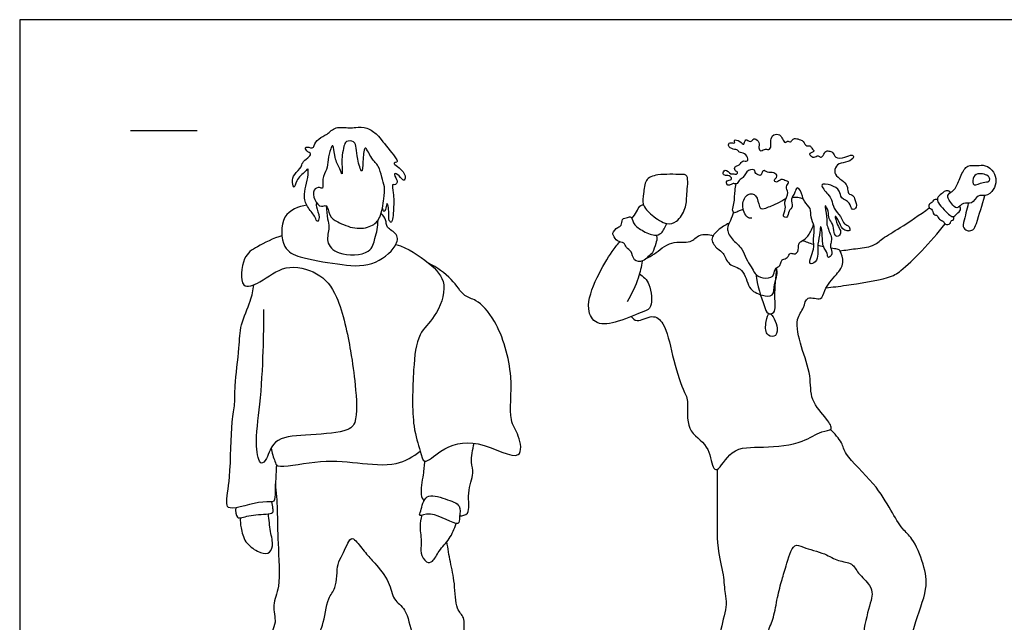
# Model space of a CAD drawing. Units: feet. Extents: x 0 to 13.9, y -2.1 to 6.9.
# Drawn here: x 0 to 7.4, y 2.4 to 6.9 of the extents above; entities that cross this region are included whole.
import ezdxf

# ---------------------------------------------------------------- set-up
doc = ezdxf.new("R2010")
doc.units = ezdxf.units.FT
doc.header["$MEASUREMENT"] = 0
for name, color, linetype, true_color in [('AG-GUIDES', 7, 'Continuous', 0xcccccc), ('AG-POP-CULTURE', 7, 'Continuous', 0x66ccff), ('X-VPRT', 6, 'Continuous', 0xff00ff)]:
    doc.layers.add(name, color=color, linetype=linetype, true_color=true_color)

msp = doc.modelspace()

# ---------------------------------------------------------------- linework, layer by layer
at = {"layer": 'AG-GUIDES'}
msp.add_lwpolyline([(0.8333, 6.0833), (1.3333, 6.0833)], dxfattribs=at)
at = {"layer": 'AG-POP-CULTURE'}
for points, knots in [([(2.2303, 5.5417), (2.2295, 5.5317), (2.2241, 5.5112), (2.2604, 5.4368), (2.2333, 5.3869), (2.2227, 5.4411), (2.1643, 5.4995), (2.1294, 5.5849), (2.1522, 5.6669), (2.1678, 5.7444), (2.1691, 5.8098), (2.1426, 5.7681), (2.0738, 5.7195), (2.0654, 5.6356), (2.0442, 5.7006), (2.0589, 5.7571), (2.1201, 5.8072), (2.1212, 5.8453), (2.1631, 5.8751), (2.1996, 5.9113), (2.1523, 5.9236), (2.1398, 5.9724), (2.2026, 5.9446), (2.2122, 5.9735), (2.2436, 6.0281), (2.3146, 6.0517), (2.3694, 6.1193), (2.4773, 6.0993), (2.5239, 6.1096), (2.6131, 6.1108), (2.6901, 6.0515), (2.7253, 6.003), (2.8283, 5.8801), (2.8417, 5.8425), (2.7989, 5.8426), (2.8448, 5.8107), (2.8808, 5.7752), (2.904, 5.738), (2.883, 5.6939), (2.8582, 5.747), (2.7977, 5.7742), (2.8379, 5.7143), (2.8367, 5.6827), (2.8146, 5.6751), (2.7945, 5.6813), (2.8119, 5.6073), (2.8104, 5.4994), (2.8052, 5.4366), (2.7943, 5.3845), (2.7707, 5.4113), (2.7766, 5.4643), (2.7692, 5.5092), (2.7598, 5.5505), (2.7519, 5.4992), (2.7388, 5.4639), (2.7277, 5.4918), (2.7255, 5.5007)], [0, 0, 0, 0, 0.176227, 0.467543, 0.651892, 0.838546, 1.138452, 1.439893, 1.731055, 2.031922, 2.240767, 2.409526, 2.722094, 2.952497, 3.150082, 3.404742, 3.680251, 3.867172, 4.098909, 4.292233, 4.486755, 4.658005, 4.876537, 5.030967, 5.279057, 5.553861, 5.842187, 6.161043, 6.3883, 6.682896, 6.987297, 7.252336, 7.660553, 7.824657, 7.972019, 8.165268, 8.410667, 8.618439, 8.786811, 9.006092, 9.209463, 9.432018, 9.608186, 9.749999, 9.859343, 10.108799, 10.45547, 10.723059, 10.91746, 11.059158, 11.294854, 11.526975, 11.678514, 11.876212, 12.040142, 12.208283, 12.208283, 12.208283, 12.208283]), ([(2.3034, 5.5189), (2.2946, 5.5236), (2.2625, 5.4992), (2.2092, 5.562), (2.2004, 5.6408), (2.2511, 5.6617), (2.2861, 5.6371), (2.2663, 5.728), (2.3138, 5.7891), (2.3136, 5.8642), (2.333, 5.9383), (2.3577, 5.9934), (2.3645, 5.8686), (2.4024, 5.8094), (2.428, 5.7303), (2.4188, 5.8426), (2.4221, 5.8954), (2.4354, 5.9648), (2.4482, 6.009), (2.518, 6.0067), (2.5321, 5.9475), (2.5325, 5.8777), (2.576, 5.737), (2.5769, 5.8562), (2.5875, 5.9506), (2.6059, 5.9546), (2.6426, 5.8664), (2.7017, 5.8213), (2.7181, 5.7327), (2.7467, 5.6589), (2.7363, 5.5716), (2.7175, 5.427), (2.6439, 5.3575), (2.5172, 5.3385), (2.3893, 5.3949), (2.3229, 5.4359), (2.3162, 5.5121), (2.3034, 5.5189)], [0, 0, 0, 0, 0.193022, 0.462879, 0.734992, 0.946155, 1.099267, 1.362646, 1.647755, 1.922037, 2.215537, 2.386832, 2.689444, 2.99804, 3.204058, 3.478596, 3.740327, 4.005062, 4.2078, 4.440668, 4.667314, 4.96351, 5.274262, 5.546647, 5.867545, 5.954015, 6.251331, 6.537787, 6.832709, 7.114352, 7.41587, 7.798138, 8.10744, 8.460926, 8.83746, 9.121467, 9.398849, 9.398849, 9.398849, 9.398849]), ([(5.777, 5.6935), (5.7771, 5.686), (5.7468, 5.6585), (5.7867, 5.6173), (5.7381, 5.5446), (5.7641, 5.4984), (5.7251, 5.4372), (5.7728, 5.4238), (5.7749, 5.4826), (5.8161, 5.51), (5.7877, 5.5714), (5.8288, 5.614), (5.8365, 5.6651), (5.8762, 5.628), (5.8858, 5.546), (5.9509, 5.5031), (5.9368, 5.4286), (5.9823, 5.3648), (5.9568, 5.2605), (5.9778, 5.1998), (5.9132, 5.0654), (5.9902, 5.0946), (5.9996, 5.1575), (5.9931, 5.2324), (6.0151, 5.3101), (6.015, 5.387), (6.0351, 5.3057), (6.0266, 5.2135), (6.0724, 5.1665), (6.0693, 5.1162), (6.1152, 5.158), (6.0873, 5.2072), (6.0975, 5.2447), (6.103, 5.2875), (6.0563, 5.3798), (6.0708, 5.4264), (6.0402, 5.5486), (6.082, 5.4728), (6.0736, 5.4217), (6.1143, 5.3839), (6.1148, 5.3197), (6.1332, 5.2831), (6.1655, 5.2939), (6.1712, 5.3367), (6.1428, 5.3669), (6.1169, 5.4634), (6.1568, 5.4021), (6.178, 5.3396), (6.2155, 5.3312), (6.2428, 5.3259), (6.236, 5.3688), (6.1908, 5.3766), (6.1713, 5.4438), (6.1136, 5.4945), (6.1029, 5.5675), (6.0765, 5.6001), (5.9959, 5.693), (6.1037, 5.6759), (6.1662, 5.637), (6.1662, 5.569), (6.2453, 5.5522), (6.2451, 5.4772), (6.3005, 5.5074), (6.2713, 5.5649), (6.2683, 5.5981), (6.2183, 5.6066), (6.2247, 5.659), (6.1934, 5.7034), (6.1323, 5.7383), (6.1165, 5.7926), (6.1554, 5.842), (6.2193, 5.8425), (6.2763, 5.8795), (6.2529, 5.9079), (6.2012, 5.8784), (6.1257, 5.8707), (6.1134, 5.9228), (6.0792, 5.9302), (6.0528, 5.9324), (6.039, 5.8962), (6.0174, 5.876), (5.9995, 5.9037), (5.9692, 5.8739), (5.9383, 5.8958), (5.9296, 5.9133), (5.9823, 5.9248), (5.9488, 5.9495), (5.9413, 5.9758), (5.9096, 5.9597), (5.8899, 6.0043), (5.8678, 6.0143), (5.8292, 6.027), (5.8069, 6.0195), (5.7932, 5.9912), (5.7685, 6.0124), (5.7517, 5.9844), (5.7302, 6.0232), (5.7137, 6.0558), (5.6601, 6.0588), (5.6378, 6.01), (5.6503, 5.9719), (5.6323, 5.9309), (5.6043, 5.9531), (5.5691, 5.9216), (5.5474, 5.9541), (5.5663, 5.9944), (5.5233, 6.0278), (5.5089, 6.0181), (5.492, 5.9894), (5.4492, 6.032), (5.4442, 5.9629), (5.4156, 6.0083), (5.3606, 6.0199), (5.3821, 5.9811), (5.3343, 6.0002), (5.3171, 5.9668), (5.361, 5.9396), (5.3961, 5.9423), (5.4048, 5.9143), (5.4515, 5.9172), (5.4757, 5.8733), (5.4682, 5.8492), (5.429, 5.862), (5.4123, 5.8267), (5.3903, 5.8198), (5.3673, 5.8101), (5.3762, 5.7738), (5.3994, 5.7765), (5.387, 5.7476), (5.3591, 5.7626), (5.3428, 5.7518), (5.2998, 5.8046), (5.2784, 5.7529), (5.3045, 5.7451), (5.3407, 5.7472), (5.3578, 5.7077), (5.3049, 5.7155), (5.3129, 5.6723), (5.3268, 5.6723), (5.352, 5.6773), (5.3594, 5.6922), (5.3883, 5.6722), (5.405, 5.7156), (5.4392, 5.726), (5.4661, 5.7938), (5.5297, 5.7924), (5.5203, 5.7641), (5.5555, 5.7462), (5.5744, 5.7449), (5.5832, 5.7971), (5.6194, 5.7622), (5.6647, 5.7758), (5.7034, 5.7391), (5.6589, 5.7119), (5.69, 5.6874), (5.7211, 5.7257), (5.7572, 5.7049), (5.777, 5.6991), (5.777, 5.6935)], [0, 0, 0, 0, 0.195911, 0.411023, 0.689799, 0.918317, 1.161078, 1.31872, 1.541008, 1.753296, 1.990582, 2.236003, 2.429643, 2.616963, 2.911798, 3.179318, 3.439707, 3.717633, 4.035666, 4.312402, 4.647698, 4.851056, 5.103808, 5.384115, 5.690159, 5.904302, 6.132784, 6.455459, 6.71205, 6.888437, 7.082897, 7.315616, 7.509973, 7.720286, 8.033863, 8.285719, 8.575288, 8.788537, 9.028162, 9.25439, 9.51261, 9.699664, 9.857942, 10.048351, 10.273699, 10.534874, 10.736553, 11.008341, 11.19983, 11.340717, 11.514422, 11.717845, 11.975869, 12.259208, 12.521682, 12.750519, 13.042708, 13.306087, 13.586705, 13.825725, 14.091295, 14.323764, 14.510534, 14.755111, 14.935415, 15.134494, 15.347395, 15.581782, 15.849513, 16.07447, 16.308015, 16.571059, 16.811121, 16.951557, 17.194284, 17.458819, 17.66832, 17.849583, 18.002084, 18.197237, 18.350784, 18.499579, 18.682834, 18.868572, 18.98179, 19.173325, 19.341261, 19.49758, 19.653869, 19.859244, 20.022752, 20.223225, 20.37548, 20.532787, 20.684638, 20.825408, 21.010432, 21.209151, 21.419464, 21.636264, 21.84505, 22.02854, 22.18994, 22.385937, 22.54967, 22.755233, 22.967018, 23.089832, 23.25071, 23.44456, 23.63435, 23.826686, 24.03245, 24.170857, 24.357911, 24.514655, 24.729625, 24.91387, 25.063625, 25.268999, 25.48508, 25.618405, 25.800252, 25.986112, 26.140778, 26.287936, 26.46084, 26.585324, 26.723108, 26.886187, 27.017896, 27.243964, 27.424997, 27.570499, 27.76473, 27.923943, 28.111564, 28.285699, 28.39614, 28.556651, 28.671084, 28.826951, 29.019725, 29.210321, 29.47519, 29.690588, 29.831138, 30.02224, 30.147971, 30.340843, 30.525161, 30.746918, 30.939587, 31.1304, 31.278221, 31.481346, 31.681934, 31.829961, 31.829961, 31.829961, 31.829961]), ([(7.0426, 5.5029), (7.0575, 5.5045), (7.0873, 5.5526), (7.1578, 5.5205), (7.1965, 5.6093), (7.2583, 5.5833), (7.324, 5.6367), (7.34, 5.7075), (7.324, 5.7741), (7.2564, 5.8313), (7.1938, 5.8153), (7.1168, 5.8312), (7.0721, 5.7498), (7.0397, 5.6565), (7.009, 5.6276), (6.9662, 5.5992), (6.9789, 5.567), (7.002, 5.5353), (7.0289, 5.5014), (7.0426, 5.5029)], [0, 0, 0, 0, 0.245811, 0.495372, 0.77122, 1.005607, 1.284719, 1.554398, 1.816576, 2.102514, 2.356877, 2.621623, 2.917047, 3.238233, 3.450018, 3.663927, 3.831933, 4.045463, 4.271832, 4.271832, 4.271832, 4.271832]), ([(4.8634, 5.3847), (4.8281, 5.3916), (4.7492, 5.4429), (4.6703, 5.5269), (4.6899, 5.6088), (4.6942, 5.7215), (4.7946, 5.7597), (4.9622, 5.7527), (5.0308, 5.755), (5.0088, 5.5982), (5.0115, 5.5002), (4.9427, 5.3931), (4.8902, 5.3793), (4.8634, 5.3847)], [0, 0, 0, 0, 0.364468, 0.69896, 0.985935, 1.30905, 1.624513, 2.048014, 2.26996, 2.64219, 2.981371, 3.325864, 3.603875, 3.603875, 3.603875, 3.603875]), ([(7.1709, 5.6769), (7.1594, 5.6827), (7.1574, 5.7294), (7.1944, 5.7707), (7.2945, 5.7477), (7.287, 5.6925), (7.2383, 5.7028), (7.185, 5.6698), (7.1709, 5.6769)], [0, 0, 0, 0, 0.220997, 0.45071, 0.749127, 0.932636, 1.146723, 1.416635, 1.416635, 1.416635, 1.416635]), ([(5.4367, 5.4916), (5.4263, 5.4877), (5.4064, 5.4829), (5.37, 5.4564), (5.3506, 5.4915), (5.3728, 5.5359), (5.3724, 5.6346), (5.3804, 5.6661), (5.3838, 5.6824)], [0, 0, 0, 0, 0.186233, 0.380996, 0.54529, 0.771746, 1.089385, 1.317771, 1.317771, 1.317771, 1.317771]), ([(6.9936, 5.6175), (6.9906, 5.6222), (6.9829, 5.632), (6.9509, 5.6329), (6.9277, 5.6059), (6.8888, 5.5791), (6.9013, 5.5344), (6.9442, 5.4919), (7.0106, 5.4202), (7.0394, 5.4589), (7.0777, 5.4839), (7.0675, 5.5066), (7.0628, 5.5148)], [0, 0, 0, 0, 0.131646, 0.299438, 0.492681, 0.702731, 0.898279, 1.162415, 1.455173, 1.648156, 1.856031, 2.027428, 2.027428, 2.027428, 2.027428]), ([(5.5002, 5.4244), (5.4893, 5.425), (5.4606, 5.4223), (5.4152, 5.5269), (5.4644, 5.6156), (5.5433, 5.6069), (5.5529, 5.5129), (5.5727, 5.4914), (5.6197, 5.5052), (5.6599, 5.5233), (5.7231, 5.5504), (5.7473, 5.5693), (5.7597, 5.5748)], [0, 0, 0, 0, 0.184244, 0.505542, 0.808597, 1.04979, 1.34699, 1.504297, 1.715031, 1.938684, 2.212006, 2.387667, 2.387667, 2.387667, 2.387667]), ([(6.8952, 5.5646), (6.8855, 5.5666), (6.8623, 5.5627), (6.8613, 5.5441), (6.8273, 5.5324), (6.8322, 5.4959), (6.8576, 5.4985), (6.8627, 5.447), (6.8993, 5.4505), (6.9054, 5.4112), (6.9454, 5.4064), (6.9486, 5.3738), (6.9973, 5.3781), (6.9923, 5.4078), (7.0239, 5.4103), (7.0177, 5.4306), (7.0143, 5.4374)], [0, 0, 0, 0, 0.175142, 0.300111, 0.478995, 0.644445, 0.781578, 0.988039, 1.155682, 1.337125, 1.523426, 1.68571, 1.875755, 2.024497, 2.175264, 2.32893, 2.32893, 2.32893, 2.32893]), ([(7.1279, 5.5369), (7.1161, 5.4889), (7.1043, 5.4408), (7.0926, 5.3928), (7.0868, 5.3692), (7.0895, 5.3526), (7.112, 5.3331), (7.1242, 5.3289), (7.1509, 5.3314), (7.1609, 5.3352), (7.1742, 5.3477), (7.1811, 5.3623), (7.1882, 5.3852), (7.2098, 5.4553), (7.2315, 5.5253), (7.2531, 5.5953)], [0, 0, 0, 0, 0.3231019, 0.3231019, 0.3231019, 0.3710571, 0.3710571, 0.4190123, 0.4190123, 0.4669675, 0.4669675, 0.5149227, 0.5149227, 0.5149227, 0.9039694, 0.9039694, 0.9039694, 0.9039694]), ([(2.1576, 5.5231), (2.0962, 5.5114), (1.9514, 5.4654), (1.9687, 5.1893), (2.1105, 5.1254), (2.3916, 5.078), (2.6439, 5.0493), (2.8337, 5.2002), (2.8481, 5.3102), (2.75, 5.35), (2.7576, 5.415), (2.7294, 5.4465), (2.7156, 5.4604)], [0, 0, 0, 0, 0.439255, 0.915067, 1.293812, 1.835152, 2.350583, 2.825549, 3.122045, 3.419381, 3.658887, 3.905103, 3.905103, 3.905103, 3.905103]), ([(2.3034, 5.5189), (2.3061, 5.4858), (2.3105, 5.4182), (2.3327, 5.3571), (2.2938, 5.2418), (2.3914, 5.1419), (2.6425, 5.1445), (2.6678, 5.2731), (2.6881, 5.3378), (2.6921, 5.3872), (2.6926, 5.411)], [0, 0, 0, 0, 0.320434, 0.578771, 0.908573, 1.261403, 1.736039, 2.068399, 2.335532, 2.606815, 2.606815, 2.606815, 2.606815]), ([(4.6003, 5.4218), (4.6125, 5.4386), (4.6368, 5.4699), (4.6552, 5.5198), (4.6773, 5.5241), (4.6866, 5.5256)], [0, 0, 0, 0, 0.2542368, 0.4804202, 0.6512739, 0.6512739, 0.6512739, 0.6512739]), ([(6.163, 5.1805), (6.2026, 5.1847), (6.2782, 5.1976), (6.4137, 5.2074), (6.485, 5.2785), (6.6236, 5.354), (6.7632, 5.4517), (6.8346, 5.5029)], [0, 0, 0, 0, 0.352059, 0.717749, 1.030386, 1.431607, 1.955306, 1.955306, 1.955306, 1.955306]), ([(4.7853, 5.2982), (4.79, 5.2636), (4.7784, 5.2366), (4.7595, 5.1621), (4.7194, 5.1358), (4.6859, 5.0956), (4.6066, 5.1011), (4.6039, 5.18), (4.5525, 5.1998), (4.547, 5.2474), (4.4865, 5.2445), (4.4619, 5.2946), (4.4491, 5.3137), (4.4935, 5.3606), (4.525, 5.3652), (4.5206, 5.4254), (4.5666, 5.4283), (4.5993, 5.4439), (4.6057, 5.3803), (4.6742, 5.3324), (4.7675, 5.287), (4.8227, 5.3091), (4.8428, 5.3465), (4.8575, 5.3714), (4.8634, 5.3847)], [0, 0, 0, 0, 0.2184, 0.493785, 0.713808, 0.941484, 1.193505, 1.454001, 1.677986, 1.874761, 2.10238, 2.332219, 2.474215, 2.717998, 2.890758, 3.10813, 3.311398, 3.475997, 3.69715, 3.995377, 4.320641, 4.551067, 4.756169, 4.968796, 4.968796, 4.968796, 4.968796]), ([(5.3629, 5.4724), (5.3556, 5.4508), (5.3441, 5.407), (5.3041, 5.3477), (5.3481, 5.2643), (5.4339, 5.1998), (5.4531, 5.1198), (5.4989, 5.0614), (5.5211, 5.0067), (5.5781, 4.9697), (5.6724, 4.9773), (5.6659, 5.046), (5.716, 5.0652), (5.7199, 5.0968), (5.732, 5.1186), (5.7729, 5.1221), (5.7846, 5.1714), (5.8184, 5.152), (5.855, 5.1698), (5.8484, 5.2326), (5.872, 5.252), (5.9132, 5.2739), (5.9322, 5.3056), (5.945, 5.3274), (5.9598, 5.3604), (5.9658, 5.3774)], [0, 0, 0, 0, 0.266783, 0.524879, 0.820566, 1.153632, 1.44096, 1.715283, 1.958295, 2.220019, 2.502047, 2.735602, 2.953009, 3.125987, 3.277514, 3.471898, 3.670456, 3.842529, 4.025774, 4.267272, 4.439041, 4.657432, 4.849309, 5.012884, 5.249989, 5.249989, 5.249989, 5.249989]), ([(5.3299, 5.3868), (5.3154, 5.3805), (5.286, 5.3647), (5.2459, 5.3351), (5.1782, 5.2659), (5.2437, 5.1914), (5.2921, 5.1675), (5.3211, 5.0645), (5.4447, 5.0552), (5.4721, 4.9007), (5.525, 4.8674), (5.5778, 4.8424), (5.6722, 4.8327), (5.6658, 4.9313), (5.6949, 4.9946), (5.6899, 5.0333), (5.6869, 5.0512)], [0, 0, 0, 0, 0.222004, 0.457078, 0.746289, 1.035176, 1.275457, 1.582185, 1.911388, 2.289915, 2.534825, 2.786347, 3.060467, 3.346899, 3.62025, 3.857881, 3.857881, 3.857881, 3.857881]), ([(6.059, 4.902), (6.1103, 4.9076), (6.2041, 4.9196), (6.5282, 4.9691), (6.6226, 5.0262), (6.7879, 5.1841), (6.8988, 5.3117), (6.9531, 5.3823)], [0, 0, 0, 0, 0.401015, 0.971485, 1.316838, 1.790349, 2.317155, 2.317155, 2.317155, 2.317155]), ([(1.9708, 5.2914), (1.9053, 5.2765), (1.7843, 5.2091), (1.672, 5.146), (1.6453, 4.8752), (1.8249, 4.9459), (1.9896, 5.0879), (2.252, 5.0242), (2.4054, 4.8431), (2.4912, 4.4174), (2.521, 4.1908), (2.5455, 3.8786), (2.435, 3.8118), (2.149, 3.7971), (1.9033, 3.7766), (1.8655, 3.6252), (1.8041, 3.5552), (1.7641, 3.7409), (1.8114, 4.0289), (1.8322, 4.4263), (1.8345, 4.634), (1.8333, 4.7385)], [0, 0, 0, 0, 0.455705, 0.824787, 1.272108, 1.629099, 2.106425, 2.597795, 3.085598, 3.741306, 4.259251, 4.794957, 5.12072, 5.668334, 6.1559, 6.534036, 6.765653, 7.133509, 7.703749, 8.344659, 8.912992, 8.912992, 8.912992, 8.912992]), ([(4.7078, 5.1216), (4.7285, 5.1332), (4.7725, 5.1517), (4.8923, 5.2654), (5.0436, 5.2279), (5.1014, 5.3126), (5.1786, 5.3034), (5.211, 5.2934)], [0, 0, 0, 0, 0.271906, 0.672044, 1.050394, 1.347809, 1.673151, 1.673151, 1.673151, 1.673151]), ([(2.8267, 5.2277), (2.9169, 5.2013), (3.074, 5.0982), (3.2299, 4.9366), (3.127, 4.6753), (2.9841, 4.5586), (2.9551, 4.282), (2.9434, 3.865), (3.0086, 3.6932), (3.0337, 3.5574), (3.1749, 3.7051), (3.43, 3.7829), (3.7938, 3.5633), (3.7527, 3.8066), (3.6667, 3.9094), (3.721, 4.2439), (3.5967, 4.6482), (3.4394, 4.8158), (3.3332, 4.8314), (3.2502, 4.9803), (3.1338, 5.0549), (3.0717, 5.0881)], [0, 0, 0, 0, 0.538916, 0.992703, 1.494481, 1.920964, 2.446443, 3.106412, 3.552839, 3.84526, 4.230092, 4.771904, 5.338181, 5.71584, 6.091309, 6.66422, 7.333137, 7.798036, 8.106815, 8.508091, 8.974464, 8.974464, 8.974464, 8.974464]), ([(4.6569, 5.0072), (4.6861, 4.986), (4.7441, 4.941), (4.7578, 4.7498), (4.6855, 4.7247), (4.5009, 4.6432), (4.3311, 4.613), (4.2463, 4.7509), (4.3312, 4.9817), (4.4462, 5.1731), (4.4886, 5.2242), (4.509, 5.2482)], [0, 0, 0, 0, 0.335327, 0.747596, 1.005169, 1.466812, 1.872985, 2.228867, 2.731339, 3.215104, 3.528189, 3.528189, 3.528189, 3.528189]), ([(4.5938, 4.6855), (4.6066, 4.6725), (4.6378, 4.6337), (4.7552, 4.7103), (4.8557, 4.6328), (4.9005, 4.3944), (4.9778, 4.1369), (5.0327, 4.0569), (4.9939, 3.8207), (5.185, 3.7305), (5.1968, 3.5579), (5.2506, 3.5138), (5.3452, 3.7131), (5.5897, 3.6977), (5.882, 3.7277), (6.0101, 3.8278), (6.1214, 3.8285), (6.0591, 3.9277), (5.9335, 4.055), (5.9513, 4.2462), (5.8704, 4.4507), (5.8211, 4.6654), (5.8958, 4.7441), (5.9074, 4.85), (6.0338, 4.7978), (6.0401, 4.894), (6.138, 5.0018), (6.1996, 5.0826), (6.1684, 5.1817), (6.1514, 5.1905), (6.1142, 5.1976), (6.0948, 5.2011)], [0, 0, 0, 0, 0.238313, 0.584187, 0.904081, 1.412566, 1.938881, 2.25541, 2.714499, 3.156528, 3.561757, 3.753776, 4.173178, 4.670723, 5.22441, 5.635421, 5.91077, 6.199522, 6.631307, 7.063456, 7.55082, 8.012636, 8.337211, 8.622363, 8.929865, 9.19857, 9.591075, 9.915695, 10.215979, 10.386103, 10.525951, 10.525951, 10.525951, 10.525951]), ([(4.6775, 5.103), (4.6707, 5.0598), (4.6523, 4.9739), (4.5984, 4.8532), (4.5639, 4.7975)], [0, 0, 0, 0, 0.3691327, 0.8210053, 0.8210053, 0.8210053, 0.8210053]), ([(5.5315, 5.0044), (5.5381, 4.9232), (5.5934, 4.7761), (5.6132, 4.7027), (5.6878, 4.7087), (5.6654, 4.852), (5.6834, 4.9803), (5.6869, 5.0512)], [0, 0, 0, 0, 0.504191, 0.763913, 0.973234, 1.327965, 1.798512, 1.798512, 1.798512, 1.798512]), ([(1.9285, 3.5734), (1.9285, 3.5069), (1.9135, 3.3854), (1.9237, 3.2804), (1.8227, 3.3111), (1.5735, 3.2206), (1.5478, 3.2908), (1.5878, 3.4887), (1.587, 3.8893), (1.6203, 4.0271), (1.6126, 4.1686), (1.6537, 4.4531), (1.6515, 4.6193), (1.74, 4.8008), (1.753, 4.8832), (1.7603, 4.9244)], [0, 0, 0, 0, 0.453256, 0.731161, 1.024801, 1.531946, 1.739235, 2.193625, 2.844643, 3.221854, 3.597577, 4.138726, 4.563623, 5.00636, 5.365819, 5.365819, 5.365819, 5.365819]), ([(5.6355, 4.7075), (5.6213, 4.7091), (5.6043, 4.6424), (5.5994, 4.5507), (5.6748, 4.5233), (5.7101, 4.5961), (5.6551, 4.7053), (5.6355, 4.7075)], [0, 0, 0, 0, 0.258948, 0.569622, 0.805649, 1.066342, 1.42424, 1.42424, 1.42424, 1.42424]), ([(6.5717, 1.6445), (6.5896, 1.6609), (6.6221, 1.7057), (6.5948, 1.7678), (6.6417, 1.844), (6.6069, 1.9454), (6.6713, 2.0988), (6.7084, 2.3617), (6.8295, 2.6336), (6.7974, 2.8214), (6.7142, 3.0217), (6.629, 3.0857), (6.5413, 3.2395), (6.4308, 3.4321), (6.1982, 3.6414), (6.1843, 3.7373), (6.1238, 3.8079), (6.0923, 3.8374)], [0, 0, 0, 0, 0.275404, 0.52485, 0.812231, 1.12974, 1.534585, 2.067924, 2.617997, 3.062155, 3.524256, 3.85322, 4.266649, 4.766436, 5.323681, 5.635546, 6.002388, 6.002388, 6.002388, 6.002388]), ([(3.3054, 3.1878), (3.326, 3.1902), (3.3922, 3.193), (3.3548, 3.3667), (3.4198, 3.5074), (3.3854, 3.5892), (3.4016, 3.688), (3.4159, 3.7341)], [0, 0, 0, 0, 0.253151, 0.647609, 1.044329, 1.33597, 1.722119, 1.722119, 1.722119, 1.722119]), ([(1.8899, 3.6981), (1.8919, 3.6638), (1.9197, 3.601), (1.9315, 3.5396), (2.2437, 3.6131), (2.5274, 3.5898), (2.832, 3.5535), (2.9556, 3.6334), (3.0092, 3.6748)], [0, 0, 0, 0, 0.32591, 0.530934, 1.065632, 1.641596, 2.187652, 2.645311, 2.645311, 2.645311, 2.645311]), ([(3.0425, 3.5994), (3.0385, 3.5656), (3.0347, 3.5035), (3.0045, 3.3464), (3.0285, 3.3152), (3.0372, 3.3001)], [0, 0, 0, 0, 0.3243942, 0.7177853, 0.9501239, 0.9501239, 0.9501239, 0.9501239]), ([(5.2398, 3.5368), (5.2392, 3.4461), (5.243, 3.2693), (5.2339, 2.9496), (5.2902, 2.7546), (5.2964, 2.6048), (5.3202, 2.5188), (5.2588, 2.333), (5.2447, 2.107), (5.2605, 1.9928), (5.2341, 1.8597), (5.2479, 1.775), (5.205, 1.6362), (5.2241, 1.5157), (5.3412, 1.4814), (5.5533, 1.4771), (5.5609, 1.6068), (5.543, 1.6899), (5.5724, 1.8529), (5.5709, 1.9497), (5.6099, 2.1247), (5.6081, 2.3011), (5.6646, 2.4096), (5.6881, 2.5553), (5.7238, 2.6988), (5.7561, 2.8015), (5.8098, 2.993), (5.8921, 2.9452), (6.0519, 2.9098), (6.1445, 2.8454), (6.2603, 2.8388), (6.2961, 2.7531), (6.3951, 2.672), (6.4089, 2.5982), (6.391, 2.531), (6.3296, 2.3117), (6.3444, 2.1831), (6.3001, 2.024), (6.2982, 1.9105), (6.2779, 1.861), (6.2745, 1.8269), (6.2733, 1.8106)], [0, 0, 0, 0, 0.531723, 1.105549, 1.568865, 1.951273, 2.246891, 2.693313, 3.181265, 3.531498, 3.894746, 4.195531, 4.581362, 4.912049, 5.257392, 5.69729, 6.014015, 6.321859, 6.726815, 7.051552, 7.479391, 7.907696, 8.258697, 8.649654, 9.035981, 9.39292, 9.805814, 10.067486, 10.482425, 10.83145, 11.154644, 11.453358, 11.8146, 12.076568, 12.345359, 12.824879, 13.203868, 13.613962, 13.955234, 14.185849, 14.411772, 14.411772, 14.411772, 14.411772]), ([(1.9211, 3.4316), (1.927, 3.3657), (1.9386, 3.2283), (1.9359, 2.9862), (1.9659, 2.6583), (1.8923, 2.5268), (1.9308, 2.3871), (1.8937, 2.3264), (1.8846, 2.2199), (1.8778, 2.1297), (1.8473, 1.954), (1.8634, 1.7941), (1.7966, 1.6365), (1.826, 1.4946), (1.7723, 1.3713), (1.8279, 1.3032), (1.8023, 1.1712), (1.9418, 1.1772), (2.1355, 1.1362), (2.108, 1.253), (2.1799, 1.3538), (2.1223, 1.4334), (2.1806, 1.5265), (2.129, 1.5967), (2.2061, 1.727), (2.1788, 1.9128), (2.2417, 2.1033), (2.2028, 2.1752), (2.2434, 2.2224), (2.232, 2.2878), (2.2873, 2.3619), (2.3064, 2.5772), (2.385, 2.6362), (2.3811, 2.8345), (2.4274, 2.8849), (2.4802, 3.038), (2.5328, 2.9987), (2.5985, 2.9061), (2.669, 2.8346), (2.784, 2.6961), (2.8011, 2.5542), (2.9127, 2.4909), (2.9399, 2.2867), (3.0279, 2.1636), (3.0415, 1.9999), (3.1181, 1.8044), (3.216, 1.5377), (3.2384, 1.4755), (3.1815, 1.4292), (3.2145, 1.3691), (3.2838, 1.3182), (3.2746, 1.2486), (3.2696, 1.0562), (3.4059, 1.1419), (3.5296, 1.1352), (3.612, 1.1918), (3.5599, 1.2953), (3.5231, 1.3475), (3.5587, 1.4239), (3.5053, 1.4704), (3.5559, 1.5952), (3.4456, 1.7733), (3.4453, 1.9574), (3.3884, 2.1745), (3.3304, 2.3009), (3.3495, 2.4285), (3.2705, 2.4878), (3.2738, 2.6853), (3.2336, 2.8393), (3.2181, 2.9435), (3.2095, 2.9941)], [0, 0, 0, 0, 0.452337, 0.962313, 1.53827, 1.926642, 2.289307, 2.554672, 2.875499, 3.190304, 3.612241, 3.974498, 4.371192, 4.747788, 5.089418, 5.369811, 5.68247, 6.0237, 6.424411, 6.703986, 7.037672, 7.320378, 7.621273, 7.885565, 8.245665, 8.645477, 9.091845, 9.359387, 9.589554, 9.834033, 10.140606, 10.59923, 10.915934, 11.340385, 11.63064, 12.000936, 12.20234, 12.543616, 12.875667, 13.300733, 13.671876, 14.012583, 14.4598, 14.853939, 15.249953, 15.731846, 16.271418, 16.511484, 16.752075, 16.99627, 17.280449, 17.556152, 17.937848, 18.270933, 18.641533, 18.919814, 19.240587, 19.496994, 19.764391, 20.002642, 20.346513, 20.798062, 21.239469, 21.716725, 22.098038, 22.438412, 22.733235, 23.171047, 23.585503, 23.98379, 23.98379, 23.98379, 23.98379]), ([(3.0614, 3.3302), (3.0327, 3.3114), (3.0182, 3.2314), (2.9922, 3.1744), (3.0948, 3.2369), (3.3123, 3.0882), (3.3002, 3.1869), (3.3237, 3.2747), (3.1978, 3.3154), (3.0927, 3.3508), (3.0614, 3.3302)], [0, 0, 0, 0, 0.343253, 0.535054, 0.826695, 1.297818, 1.530054, 1.814278, 2.163922, 2.539637, 2.539637, 2.539637, 2.539637]), ([(1.6243, 3.2496), (1.6179, 3.2263), (1.6309, 3.1698), (1.6647, 3.1737), (1.7689, 3.2048), (1.9151, 3.1973), (1.9, 3.2466), (1.8999, 3.278), (1.8957, 3.2941)], [0, 0, 0, 0, 0.273261, 0.429728, 0.776109, 1.137942, 1.317557, 1.54439, 1.54439, 1.54439, 1.54439]), ([(1.6579, 3.1738), (1.6569, 3.1485), (1.6602, 3.0977), (1.6897, 2.9859), (1.7807, 2.9202), (1.8707, 2.8918), (1.9108, 2.9662), (1.8801, 3.0738), (1.8739, 3.1593), (1.8685, 3.2032)], [0, 0, 0, 0, 0.279598, 0.616205, 0.956534, 1.242715, 1.497787, 1.834792, 2.204242, 2.204242, 2.204242, 2.204242]), ([(3.0218, 3.1935), (3.0149, 3.165), (3.0015, 3.1085), (3.0241, 2.9839), (3.0054, 2.9127), (3.0506, 2.8318), (3.1109, 2.8415), (3.1481, 2.9323), (3.2351, 3.0125), (3.2664, 3.0915), (3.2788, 3.1312)], [0, 0, 0, 0, 0.300636, 0.655215, 0.934326, 1.217267, 1.429873, 1.736656, 2.088105, 2.446626, 2.446626, 2.446626, 2.446626])]:
    msp.add_open_spline(points, degree=3, knots=knots, dxfattribs=at)
for points in [[(5.8051, 5.5843), (5.8316, 5.5855), (5.8627, 5.5816), (5.8872, 5.5716)], [(5.9665, 5.2267), (5.9295, 5.2363), (5.9105, 5.2459), (5.8833, 5.2577)], [(6.0402, 5.2111), (6.0255, 5.2139), (6.0109, 5.2167), (5.9972, 5.2196)]]:
    msp.add_open_spline(points, degree=3, dxfattribs=at)
at = {"layer": 'X-VPRT'}
msp.add_lwpolyline([(0, 0), (13.9208, 0), (13.9208, 6.9167), (0, 6.9167)], close=True, dxfattribs=at)

doc.saveas('drawing.dxf')
